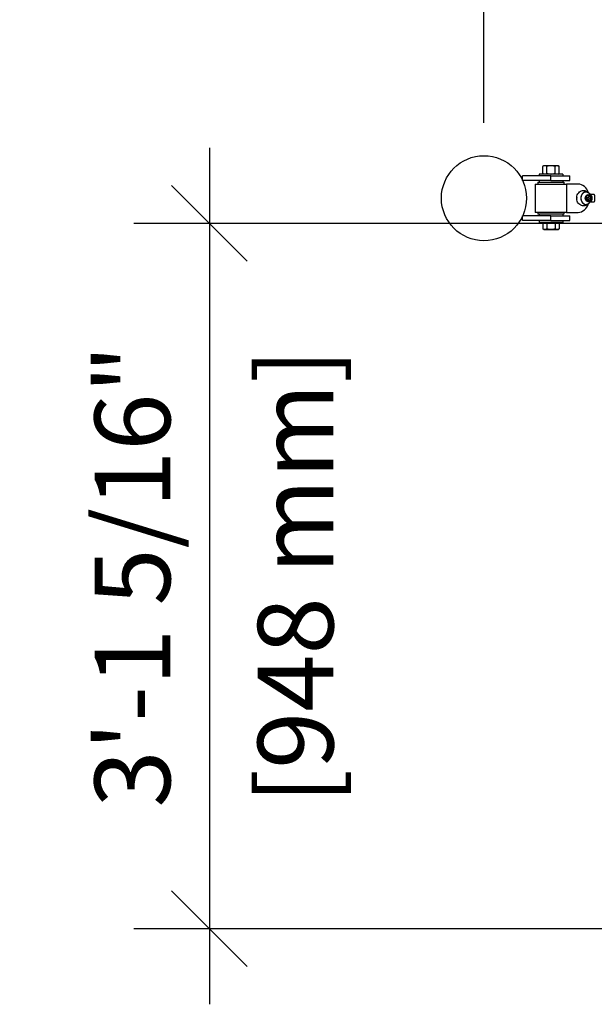
# Model space of a CAD drawing. Extents: x 734 to 1262, y 54 to 475.
# Drawn here: x 893 to 924, y 364 to 416 of the extents above; entities that cross this region are included whole.
import ezdxf

# ---------------------------------------------------------------- set-up
doc = ezdxf.new("R2010")
doc.units = 0
doc.header["$LTSCALE"] = 21.333333
doc.header["$MEASUREMENT"] = 0
doc.header["$PDSIZE"] = 1
doc.layers.get('0').update_dxf_attribs({"linetype": 'CONTINUOUS'})
doc.layers.get('Defpoints').update_dxf_attribs({"linetype": 'CONTINUOUS'})
doc.layers.add('DIM', color=4, linetype='CONTINUOUS')
doc.layers.add('Sketch Geometry (ANSI)', color=7, linetype='CONTINUOUS', lineweight=25)
doc.styles.add('ROMAND', font='arial.ttf', dxfattribs={"height": 4})
doc.dimstyles.get("Standard").update_dxf_attribs({"dimscale": 64, "dimtxt": 4, "dimasz": 0.0625, "dimexe": 0.0625, "dimexo": 0.0625, "dimgap": 0.03125, "dimtad": 1, "dimdec": 4, "dimzin": 3, "dimdsep": 46, "dimlunit": 4, "dimtxsty": 'ROMAND', "dimblk1": 'OBLIQUE', "dimblk2": 'OBLIQUE', "dimsah": 1, "dimcen": 0.0625, "dimdle": 0.0625, "dimadec": 0, "dimazin": 0, "dimtfac": 1, "dimtdec": 4, "dimtmove": 0, "dimatfit": 3, "dimldrblk": 'OBLIQUE', "dimfxl": 1, "dimfrac": 2, "dimtolj": 1, "dimtzin": 0, "dimlwe": -1, "dimarcsym": 0})

# ---------------------------------------------------------------- blocks, each defined once
blk = doc.blocks.new('_OBLIQUE')
at = {"color": 0, "linetype": 'ByBlock'}
blk.add_line((-0.5, -0.5), (0.5, 0.5), dxfattribs=at)
blk = doc.blocks.new('*D31')
at = {"layer": 'Defpoints', "color": 0, "transparency": 16777216}
for p in [(936.403, 404.98), (903.516, 367.647), (936.338, 367.647)]:
    blk.add_point(p, dxfattribs=at)
at = {"layer": 'DIM', "color": 0, "lineweight": -2, "transparency": 16777216}
blk.add_line((903.516, 408.98), (903.516, 363.647), dxfattribs=at)
at = {"layer": 'DIM', "color": 0, "transparency": 16777216}
for p, q in [((932.403, 404.98), (899.516, 404.98)), ((932.338, 367.647), (899.516, 367.647))]:
    blk.add_line(p, q, dxfattribs=at)
at = {"layer": 'DIM', "color": 0, "lineweight": -2, "transparency": 16777216, "xscale": 4, "yscale": 4, "zscale": 4}
for p, rotation in [((903.516, 404.98), 90), ((903.516, 367.647), 270)]:
    blk.add_blockref('_OBLIQUE', p, dxfattribs=dict(at, rotation=rotation))
at = {"layer": 'DIM', "color": 0, "transparency": 16777216, "char_height": 4, "attachment_point": 5, "rotation": 90, "style": 'ROMAND'}
for s, insert in [('\\A1;3\'-1 5/16"', (899.446, 386.313)), ('\\A1;[948 mm]', (908.079, 386.313))]:
    blk.add_mtext(s, dxfattribs=dict(at, insert=insert))
blk = doc.blocks.new('*D32')
at = {"layer": 'Defpoints', "color": 0, "transparency": 16777216}
for p in [(1072.296, 429.646), (918.048, 406.313), (1072.296, 406.313)]:
    blk.add_point(p, dxfattribs=at)
at = {"layer": 'DIM', "color": 0, "transparency": 16777216}
for p, q in [((918.048, 410.313), (918.048, 433.646)), ((1072.296, 410.313), (1072.296, 433.646))]:
    blk.add_line(p, q, dxfattribs=at)
at = {"layer": 'DIM', "color": 0, "lineweight": -2, "transparency": 16777216}
blk.add_line((914.048, 429.646), (1076.296, 429.646), dxfattribs=at)
at = {"layer": 'DIM', "color": 0, "lineweight": -2, "transparency": 16777216, "xscale": 4, "yscale": 4, "zscale": 4, "rotation": 180}
blk.add_blockref('_OBLIQUE', (918.048, 429.646), dxfattribs=at)
at = {"layer": 'DIM', "color": 0, "lineweight": -2, "transparency": 16777216, "xscale": 4, "yscale": 4, "zscale": 4}
blk.add_blockref('_OBLIQUE', (1072.296, 429.646), dxfattribs=at)
at = {"layer": 'DIM', "color": 0, "transparency": 16777216, "insert": (995.172, 433.714), "char_height": 4, "attachment_point": 5, "style": 'ROMAND'}
blk.add_mtext('\\A1;VARIES', dxfattribs=at)

msp = doc.modelspace()

# ---------------------------------------------------------------- linework, layer by layer
at = {"layer": 'Sketch Geometry (ANSI)'}
for p, q in [((922.21792, 407.5958), (920.96792, 407.5958)), ((920.96792, 407.5958), (920.96792, 407.5008)), ((921.21792, 408.0338), (921.15991, 408.00031)), ((921.15991, 407.62929), (921.15991, 408.00031)), ((921.21792, 407.5958), (921.15991, 407.62929)), ((921.26816, 408.0338), (921.21792, 408.0338)), ((921.59292, 408.0338), (921.26816, 408.0338)), ((921.37641, 407.62929), (921.37641, 408.00031)), ((921.91768, 408.0338), (921.59292, 408.0338)), ((921.80943, 407.62929), (921.80943, 408.00031)), ((921.96792, 408.0338), (921.91768, 408.0338)), ((921.96792, 408.0338), (922.02593, 408.00031)), ((921.96792, 407.5958), (922.02593, 407.62929)), ((922.02593, 407.62929), (922.02593, 408.00031)), ((922.21792, 407.5958), (922.21792, 407.5008)), ((921.59292, 407.5008), (920.09292, 407.5008)), ((920.09292, 407.25164), (920.09292, 407.5008)), ((921.59292, 407.2508), (920.0933, 407.2508)), ((920.76292, 407.06455), (922.42292, 407.06455)), ((920.76292, 407.06455), (920.76292, 405.56455)), ((920.90542, 407.1583), (922.28042, 407.1583)), ((920.90542, 407.1583), (920.90542, 407.06455)), ((920.96792, 407.2508), (920.96792, 407.1583)), ((921.59292, 407.5008), (922.59292, 407.5008)), ((921.59292, 407.2508), (921.59292, 407.5008)), ((921.59292, 407.2508), (922.59292, 407.2508)), ((922.21792, 407.2508), (922.21792, 407.1583)), ((922.28042, 407.1583), (922.28042, 407.06455)), ((922.42292, 407.06455), (922.42292, 405.56455)), ((923.02658, 407.06455), (922.42292, 407.06455)), ((922.59292, 407.2508), (922.59292, 407.5008)), ((923.43116, 406.22206), (923.43232, 406.40956)), ((923.55992, 406.12706), (923.43116, 406.22206)), ((923.43232, 406.40956), (923.56223, 406.50204)), ((923.4855, 406.37705), (923.56107, 406.37705)), ((923.4855, 406.25205), (923.56107, 406.25205)), ((923.52281, 406.15444), (923.61426, 406.21954)), ((923.61541, 406.40704), (923.52377, 406.47466)), ((923.68983, 406.21954), (923.55992, 406.12706)), ((923.56223, 406.50204), (923.69099, 406.40704)), ((923.61426, 406.21954), (923.61541, 406.40704)), ((923.61426, 406.21954), (923.68983, 406.21954)), ((923.69099, 406.40704), (923.61541, 406.40704)), ((923.88692, 406.50205), (923.67263, 406.50205)), ((923.67263, 406.12705), (923.88692, 406.12705)), ((923.69099, 406.40704), (923.68983, 406.21954)), ((922.42292, 405.56455), (920.76292, 405.56455)), ((920.90542, 405.56455), (920.90542, 405.4708)), ((922.28042, 405.4708), (920.90542, 405.4708)), ((920.96792, 405.4708), (920.96792, 405.3758)), ((922.21792, 405.4708), (922.21792, 405.3758)), ((922.28042, 405.56455), (922.28042, 405.4708)), ((922.42292, 405.56455), (923.02658, 405.56455)), ((920.09292, 405.1258), (920.09292, 405.37496)), ((921.59292, 405.1258), (920.09292, 405.1258)), ((921.59292, 405.3758), (920.0933, 405.3758)), ((920.96792, 405.1258), (920.96792, 405.0308)), ((922.21792, 405.0308), (920.96792, 405.0308)), ((921.15991, 405.0308), (921.26816, 405.0308)), ((921.15991, 405.0308), (921.15991, 404.70029)), ((921.21792, 405.0308), (921.21792, 405.0308)), ((921.26816, 405.0308), (921.37641, 405.0308)), ((921.37641, 405.0308), (921.59292, 405.0308)), ((921.37641, 405.0308), (921.37641, 404.70029)), ((921.59292, 405.3758), (922.59292, 405.3758)), ((921.59292, 405.1258), (921.59292, 405.3758)), ((921.59292, 405.1258), (922.59292, 405.1258)), ((921.59292, 405.0308), (921.80943, 405.0308)), ((921.80943, 405.0308), (921.80943, 404.70029)), ((921.80943, 405.0308), (921.91768, 405.0308)), ((921.91768, 405.0308), (922.02593, 405.0308)), ((921.96792, 405.0308), (921.96792, 405.0308)), ((922.02593, 405.0308), (922.02593, 404.70029)), ((922.21792, 405.1258), (922.21792, 405.0308)), ((922.59292, 405.1258), (922.59292, 405.3758)), ((921.21792, 404.6668), (921.15991, 404.70029)), ((921.21792, 404.6668), (921.26816, 404.6668)), ((921.26816, 404.6668), (921.59292, 404.6668)), ((921.59292, 404.6668), (921.91768, 404.6668)), ((921.91768, 404.6668), (921.96792, 404.6668)), ((921.96792, 404.6668), (922.02593, 404.70029))]:
    msp.add_line(p, q, dxfattribs=at)
msp.add_circle((918.04792, 406.3133), 2.25, dxfattribs=at)
for centre, major_axis, ratio, start_param, end_param in [((923.02658, 406.31455), (0, 0.75), 0.79652992, 5.0939214, 6.28318531), ((923.44054, 406.31455), (0, 0.32754), 0.79652992, 5.95063763, 9.75732563), ((923.12615, 406.31455), (0, 0.21875), 0.79652992, 1.34548092, 1.79611173), ((923.02658, 406.31455), (0, -0.75), 0.79652992, 0, 1.18926391), ((923.4855, 406.31455), (0, -0.0625), 0.79652992, 3.14159265, 6.28318531), ((923.66394, 406.31455), (0, -0.1875), 0.60459911, 0.08034075, 3.0612519), ((923.88692, 406.31455), (0, -0.1875), 0.1586322, 0, 3.14159265)]:
    msp.add_ellipse(centre, major_axis=major_axis, ratio=ratio, start_param=start_param, end_param=end_param, dxfattribs=at)
for major_axis in [(0, 0.193), (0, 0.0625)]:
    msp.add_ellipse((923.56107, 406.31455), major_axis=major_axis, ratio=0.79652992, dxfattribs=at)
for points in [[(921.26816, 408.0338), (921.21792, 408.0338), (921.15991, 408.00031)], [(921.15991, 407.62929), (921.21792, 407.5958), (921.26816, 407.5958)], [(921.37641, 408.00031), (921.3184, 408.0338), (921.26816, 408.0338)], [(921.26816, 407.5958), (921.3184, 407.5958), (921.37641, 407.62929)], [(921.59292, 408.0338), (921.49244, 408.0338), (921.37641, 408.00031)], [(921.37641, 407.62929), (921.49244, 407.5958), (921.59292, 407.5958)], [(921.80943, 408.00031), (921.6934, 408.0338), (921.59292, 408.0338)], [(921.59292, 407.5958), (921.6934, 407.5958), (921.80943, 407.62929)], [(921.91768, 408.0338), (921.86744, 408.0338), (921.80943, 408.00031)], [(921.80943, 407.62929), (921.86744, 407.5958), (921.91768, 407.5958)], [(922.02593, 408.00031), (921.96792, 408.0338), (921.91768, 408.0338)], [(921.91768, 407.5958), (921.96792, 407.5958), (922.02593, 407.62929)], [(921.15991, 404.70029), (921.21792, 404.6668), (921.26816, 404.6668)], [(921.26816, 404.6668), (921.3184, 404.6668), (921.37641, 404.70029)], [(921.37641, 404.70029), (921.49244, 404.6668), (921.59292, 404.6668)], [(921.59292, 404.6668), (921.6934, 404.6668), (921.80943, 404.70029)], [(921.80943, 404.70029), (921.86744, 404.6668), (921.91768, 404.6668)], [(921.91768, 404.6668), (921.96792, 404.6668), (922.02593, 404.70029)]]:
    msp.add_rational_spline(points, [1, 1.0379548493, 1], degree=2, dxfattribs=at)
for points, knots in [([(923.57634, 406.03219), (923.5522, 406.00404), (923.52355, 405.9789), (923.45783, 405.93832), (923.42062, 405.92309), (923.34529, 405.90759), (923.30756, 405.90631), (923.23454, 405.91636), (923.19932, 405.92754), (923.13308, 405.96063), (923.10246, 405.9831), (923.04716, 406.03762), (923.02338, 406.07041), (922.9845, 406.14369), (922.97037, 406.18465), (922.95363, 406.27046), (922.95156, 406.31543), (922.96035, 406.4045), (922.97128, 406.44863), (923.00608, 406.53079), (923.02957, 406.56903), (923.08718, 406.63355), (923.12036, 406.66054), (923.19209, 406.69904), (923.22968, 406.71179), (923.30503, 406.72269), (923.3425, 406.72172), (923.41463, 406.70757), (923.4492, 406.69438), (923.51389, 406.6575), (923.5435, 406.63318), (923.57123, 406.60278), (923.57381, 406.59986), (923.57634, 406.59691)], [0.82237037, 0.82237037, 0.82237037, 0.82237037, 1.11365865, 1.11365865, 1.40836316, 1.40836316, 1.67996072, 1.67996072, 1.94951375, 1.94951375, 2.23649105, 2.23649105, 2.55398389, 2.55398389, 2.90132986, 2.90132986, 3.26481748, 3.26481748, 3.63033266, 3.63033266, 3.98405629, 3.98405629, 4.30831175, 4.30831175, 4.59769527, 4.59769527, 4.86742445, 4.86742445, 5.13869228, 5.13869228, 5.43026122, 5.43026122, 5.46081494, 5.46081494, 5.46081494, 5.46081494]), ([(923.52571, 406.62415), (923.49923, 406.63563), (923.47115, 406.64188), (923.41508, 406.64311), (923.38713, 406.63821), (923.33379, 406.61792), (923.30843, 406.60246), (923.26266, 406.56242), (923.24232, 406.5377), (923.2088, 406.48148), (923.1957, 406.44992), (923.17813, 406.38323), (923.17369, 406.3481), (923.17396, 406.27786), (923.17867, 406.24276), (923.1968, 406.17613), (923.21022, 406.14462), (923.24448, 406.08846), (923.26529, 406.0638), (923.31215, 406.02404), (923.33815, 406.00885), (923.39248, 405.98963), (923.42074, 405.98542), (923.47503, 405.98811), (923.50106, 405.99427), (923.52571, 406.00495)], [5.434792, 5.434792, 5.434792, 5.434792, 5.74982029, 5.74982029, 6.06148679, 6.06148679, 6.37587402, 6.37587402, 6.69558914, 6.69558914, 7.01867307, 7.01867307, 7.34293778, 7.34293778, 7.66742649, 7.66742649, 7.99167454, 7.99167454, 8.31468667, 8.31468667, 8.63418651, 8.63418651, 8.94826389, 8.94826389, 9.24148, 9.24148, 9.24148, 9.24148]), ([(923.52571, 406.00495), (923.55914, 406.01945), (923.58849, 406.03859), (923.6405, 406.08356), (923.66208, 406.10982), (923.69788, 406.16708), (923.71071, 406.19823), (923.72798, 406.26372), (923.7313, 406.2981), (923.72754, 406.36815), (923.72008, 406.40395), (923.69223, 406.4731), (923.67268, 406.50658), (923.62076, 406.565), (923.59034, 406.59044), (923.54464, 406.61541), (923.53533, 406.61997), (923.52571, 406.62415)], [2.95829469, 2.95829469, 2.95829469, 2.95829469, 3.22887473, 3.22887473, 3.53105388, 3.53105388, 3.87681714, 3.87681714, 4.26391318, 4.26391318, 4.66475426, 4.66475426, 5.03652384, 5.03652384, 5.35687487, 5.35687487, 5.434792, 5.434792, 5.434792, 5.434792])]:
    msp.add_open_spline(points, degree=3, knots=knots, dxfattribs=at)

# ---------------------------------------------------------------- dimensions: what is measured, and where the dimension line sits
at = {"layer": 'DIM'}
dim = msp.add_linear_dim(base=(1072.2962, 429.64597), p1=(918.04792, 406.3133), p2=(1072.2962, 406.3133), text='VARIES', dimstyle='Standard', override={"dimzin": 1, "dimpost": '\\X'}, dxfattribs=at)
dim.commit()
dim.dimension.update_dxf_attribs({"geometry": '*D32', "text_midpoint": (995.17206, 429.64597), "dimtype": 160})
dim = msp.add_linear_dim(base=(903.51558, 367.64671), p1=(936.40295, 404.97988), p2=(936.33834, 367.64671), angle=90, dimstyle='Standard', override={"dimzin": 1, "dimpost": '\\X'}, dxfattribs=at)
dim.commit()
dim.dimension.update_dxf_attribs({"geometry": '*D31', "text_midpoint": (903.51558, 386.3133)})

doc.saveas('drawing.dxf')
